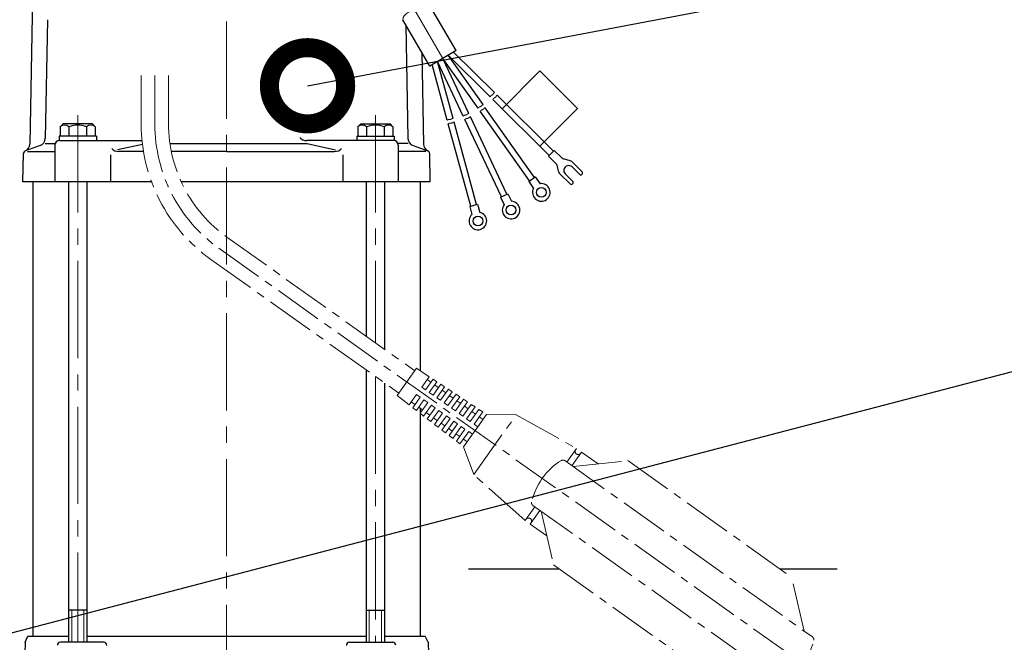
# Model space of a CAD drawing. Extents: x -618 to 13108, y -8847 to 13509.
# Drawn here: x 5642 to 5964, y 11398 to 11602 of the extents above; entities that cross this region are included whole.
import ezdxf

# ---------------------------------------------------------------- set-up
doc = ezdxf.new("R2010")
doc.units = 0
doc.header["$LTSCALE"] = 4.25
doc.header["$MEASUREMENT"] = 0
doc.header["$PDMODE"] = 3
doc.header["$PDSIZE"] = 5
doc.linetypes.add('CENTER2', pattern=[1.125, 0.75, -0.125, 0.125, -0.125])
doc.layers.get('0').update_dxf_attribs({"linetype": 'CONTINUOUS'})
doc.layers.get('DEFPOINTS').update_dxf_attribs({"linetype": 'CONTINUOUS'})
for name, color, linetype, lineweight in [('Kóty', 4, 'CONTINUOUS', 15), ('Osy', 1, 'CENTER2', 15), ('Silná', 7, 'CONTINUOUS', 25), ('Tenká', 4, 'CONTINUOUS', 15)]:
    doc.layers.add(name, color=color, linetype=linetype, lineweight=lineweight)
doc.styles.add('Arial', font='arial.ttf')
doc.dimstyles.get("Standard").update_dxf_attribs({"dimtxt": 35, "dimasz": 50, "dimexe": 1.3, "dimexo": 1.3, "dimgap": 5, "dimtad": 1, "dimdec": 4, "dimdsep": 46, "dimtxsty": 'Arial', "dimcen": 0, "dimclrt": 4, "dimadec": 0, "dimazin": 0, "dimtp": 2, "dimtfac": 0.6, "dimtdec": 4, "dimtmove": 0, "dimatfit": 1, "dimldrblk": 'DOTSMALL', "dimfxl": 0, "dimtvp": 0.77, "dimtolj": 1, "dimarcsym": 0})

# ---------------------------------------------------------------- blocks, each defined once
blk = doc.blocks.new('*D21')
at = {"layer": 'DEFPOINTS', "color": 0}
for p in [(5024.45, 11484.01), (6104.45, 11402.53), (6104.45, 11062.85)]:
    blk.add_point(p, dxfattribs=at)
at = {"layer": 'Kóty', "color": 0, "lineweight": -2}
for p, q in [((5024.45, 11482.71), (5024.45, 11061.55)), ((6104.45, 11401.23), (6104.45, 11061.55)), ((5074.45, 11062.85), (6054.45, 11062.85))]:
    blk.add_line(p, q, dxfattribs=at)
at = {"layer": 'Kóty', "color": 0}
for points in [[(5074.45, 11071.18), (5074.45, 11054.51), (5024.45, 11062.85)], [(6054.45, 11071.18), (6054.45, 11054.51), (6104.45, 11062.85)]]:
    blk.add_solid(points, dxfattribs=at)
at = {"layer": 'Kóty', "color": 4, "insert": (5564.45, 11092.08), "char_height": 45, "attachment_point": 5, "style": 'Arial'}
blk.add_mtext('\\A1;%%C1080', dxfattribs=at)
blk = doc.blocks.new('_DotSmall')
at = {"color": 0, "linetype": 'ByBlock', "const_width": 0.5}
blk.add_lwpolyline([(-0.0625, 0, 1), (0.0625, 0, 1)], format="xyb", close=True, dxfattribs=at)

msp = doc.modelspace()

# ---------------------------------------------------------------- linework, layer by layer
at = {"layer": 'Osy', "ltscale": 10}
for p, q in [((5709.48425, 12605.52286), (5709.48425, 11259.91313)), ((5780.37388, 11589.40623), (5767.12323, 11612.35701)), ((5660.69151, 11570.78825), (5660.69151, 11397.92311)), ((5758.27698, 11570.78825), (5758.27698, 11496.12966)), ((5758.27698, 11485.08274), (5758.27698, 11397.92311))]:
    msp.add_line(p, q, dxfattribs=at)
at = {"layer": 'Osy', "ltscale": 5}
for p, q in [((5681.46716, 11567.85719), (5681.46716, 11583.98443)), ((5685.96716, 11567.85719), (5685.96716, 11583.98443)), ((5690.46716, 11567.85719), (5690.46716, 11583.98443)), ((5709.58291, 11530.78804), (5771.15638, 11486.96265)), ((5706.97347, 11527.12186), (5898.49262, 11390.80663)), ((5704.36404, 11523.45568), (5765.93751, 11479.63029)), ((5765.35764, 11478.81559), (5771.73625, 11487.77736)), ((5771.73625, 11487.77736), (5775.91521, 11485.02612)), ((5773.49029, 11481.61916), (5775.91521, 11485.02612)), ((5774.71235, 11480.74935), (5777.1689, 11484.20074)), ((5775.22991, 11484.06328), (5776.45197, 11483.19347)), ((5775.93441, 11479.87954), (5778.42259, 11483.37537)), ((5777.15647, 11479.00973), (5779.67628, 11482.55)), ((5777.1689, 11484.20074), (5778.42259, 11483.37537)), ((5777.67403, 11482.32366), (5778.89609, 11481.45385)), ((5779.67628, 11482.55), (5780.92997, 11481.72463)), ((5769.32574, 11475.76809), (5765.35764, 11478.81559)), ((5769.32574, 11475.76809), (5771.75067, 11479.17504)), ((5771.75067, 11479.17504), (5772.97273, 11478.30523)), ((5773.49029, 11481.61916), (5774.71235, 11480.74935)), ((5775.93441, 11479.87954), (5777.15647, 11479.00973)), ((5778.37853, 11478.13992), (5780.92997, 11481.72463)), ((5779.60059, 11477.27011), (5782.18366, 11480.89926)), ((5780.11815, 11480.58404), (5781.34021, 11479.71423)), ((5780.82265, 11476.4003), (5783.43735, 11480.07389)), ((5782.04471, 11475.53049), (5784.69104, 11479.24851)), ((5782.18366, 11480.89926), (5783.43735, 11480.07389)), ((5782.56227, 11478.84442), (5783.78433, 11477.97461)), ((5784.69104, 11479.24851), (5785.94473, 11478.42314)), ((5770.01105, 11476.73092), (5771.23311, 11475.86111)), ((5770.51617, 11474.85384), (5772.97273, 11478.30523)), ((5771.7066, 11473.93959), (5774.19479, 11477.43542)), ((5772.89703, 11473.02534), (5775.41685, 11476.56561)), ((5774.08746, 11472.11109), (5776.63891, 11475.6958)), ((5774.19479, 11477.43542), (5775.41685, 11476.56561)), ((5776.63891, 11475.6958), (5777.86097, 11474.82599)), ((5778.37853, 11478.13992), (5779.60059, 11477.27011)), ((5780.82265, 11476.4003), (5782.04471, 11475.53049)), ((5783.26676, 11474.66068), (5785.94473, 11478.42314)), ((5784.48882, 11473.79087), (5787.19842, 11477.59777)), ((5785.00639, 11477.1048), (5786.22845, 11476.23499)), ((5785.71088, 11472.92106), (5788.4521, 11476.7724)), ((5786.93294, 11472.05125), (5789.70579, 11475.94703)), ((5787.19842, 11477.59777), (5788.4521, 11476.7724)), ((5787.45051, 11475.36518), (5788.67256, 11474.49537)), ((5789.70579, 11475.94703), (5790.95948, 11475.12165)), ((5771.7066, 11473.93959), (5770.51617, 11474.85384)), ((5772.45517, 11474.9913), (5773.67722, 11474.12149)), ((5774.08746, 11472.11109), (5772.89703, 11473.02534)), ((5774.89928, 11473.25168), (5776.12134, 11472.38187)), ((5775.27789, 11471.19684), (5777.86097, 11474.82599)), ((5776.46832, 11470.2826), (5779.08302, 11473.95618)), ((5777.65875, 11469.36835), (5780.30508, 11473.08637)), ((5778.84918, 11468.4541), (5781.52714, 11472.21656)), ((5779.08302, 11473.95618), (5780.30508, 11473.08637)), ((5781.52714, 11472.21656), (5782.7492, 11471.34675)), ((5783.26676, 11474.66068), (5784.48882, 11473.79087)), ((5785.71088, 11472.92106), (5786.93294, 11472.05125)), ((5788.155, 11471.18144), (5790.95948, 11475.12165)), ((5789.37706, 11470.31163), (5792.21317, 11474.29628)), ((5789.89462, 11473.62556), (5791.11668, 11472.75575)), ((5790.51054, 11452.93448), (5804.42751, 11472.48744)), ((5790.59912, 11469.44182), (5793.46686, 11473.47091)), ((5790.95137, 11467.34995), (5794.72055, 11472.64554)), ((5791.82118, 11468.57201), (5794.72055, 11472.64554)), ((5792.21317, 11474.29628), (5793.46686, 11473.47091)), ((5794.72055, 11472.64554), (5804.42751, 11472.48744)), ((5804.42751, 11472.48744), (5824.20809, 11461.47705)), ((5776.46832, 11470.2826), (5775.27789, 11471.19684)), ((5777.3434, 11471.51206), (5778.56546, 11470.64225)), ((5778.84918, 11468.4541), (5777.65875, 11469.36835)), ((5779.78752, 11469.77244), (5781.00958, 11468.90263)), ((5780.03961, 11467.53985), (5782.7492, 11471.34675)), ((5781.23004, 11466.6256), (5783.97126, 11470.47694)), ((5782.42047, 11465.71135), (5785.19332, 11469.60713)), ((5783.97126, 11470.47694), (5785.19332, 11469.60713)), ((5788.155, 11471.18144), (5789.37706, 11470.31163)), ((5790.59912, 11469.44182), (5791.82118, 11468.57201)), ((5792.33874, 11471.88594), (5793.5608, 11471.01613)), ((5781.23004, 11466.6256), (5780.03961, 11467.53985)), ((5782.23164, 11468.03282), (5783.4537, 11467.16301)), ((5783.6109, 11464.7971), (5782.42047, 11465.71135)), ((5783.6109, 11464.7971), (5786.41538, 11468.73732)), ((5784.67576, 11466.2932), (5785.89782, 11465.42339)), ((5784.80133, 11463.88285), (5787.63744, 11467.86751)), ((5785.99176, 11462.9686), (5788.8595, 11466.9977)), ((5786.41538, 11468.73732), (5787.63744, 11467.86751)), ((5787.18219, 11462.05435), (5790.95137, 11467.34995)), ((5787.18219, 11462.05435), (5790.08156, 11466.12789)), ((5788.8595, 11466.9977), (5790.08156, 11466.12789)), ((5785.99176, 11462.9686), (5784.80133, 11463.88285)), ((5787.11988, 11464.55358), (5788.34194, 11463.68377)), ((5790.51054, 11452.93448), (5787.18219, 11462.05435)), ((5821.01878, 11456.99616), (5824.20809, 11461.47705)), ((5822.64819, 11455.83641), (5825.8375, 11460.3173)), ((5824.15298, 11459.67511), (5824.15298, 11459.67511)), ((5825.8375, 11460.3173), (5831.28585, 11456.43939)), ((5820.32404, 11457.49065), (5901.55476, 11399.67406)), ((5823.05555, 11455.54648), (5841.01257, 11457.49466)), ((5841.01257, 11457.49466), (5894.78319, 11419.223)), ((5807.39175, 11437.85056), (5790.51054, 11452.93448)), ((5807.39175, 11437.85056), (5810.58106, 11442.33144)), ((5809.02116, 11436.69081), (5812.21047, 11441.1717)), ((5809.88631, 11442.82593), (5891.11703, 11385.00934)), ((5812.61782, 11440.88176), (5816.65788, 11423.27699)), ((5809.02116, 11436.69081), (5814.46951, 11432.81291)), ((5809.07627, 11438.49274), (5809.07627, 11438.49274)), ((5816.65788, 11423.27699), (5870.4285, 11385.00533)), ((5898.82325, 11401.61823), (5894.78319, 11419.223))]:
    msp.add_line(p, q, dxfattribs=at)
for centre, radius, start, end in [((5735.96716, 11567.85719), 54.5, 180, 234.5583465), ((5735.96716, 11567.85719), 50, 180, 234.5583465), ((5735.96716, 11567.85719), 45.5, 180, 234.5583465), ((5824.73286, 11460.48982), 1, 144.5583465, 234.5583465), ((5824.73286, 11460.48982), 1, 234.5583465, 324.5583465), ((5830.26096, 11439.37105), 21.25, 121.2885226, 167.8281705), ((5819.74416, 11456.67594), 1, 54.5583465, 121.2885226), ((5810.46618, 11443.64064), 1, 167.8281705, 234.5583465), ((5808.49639, 11437.67804), 1, 54.5583465, 144.5583465), ((5808.49639, 11437.67804), 1, 324.5583465, 54.5583465), ((5881.18011, 11403.12894), 21.25, 301.2885226, 347.8281705), ((5900.97488, 11398.85935), 1, 347.8281705, 54.5583465)]:
    msp.add_arc(centre, radius, start, end, dxfattribs=at)
at = {"layer": 'Silná', "ltscale": 10}
for p, q in [((5645.96157, 11612.95353), (5644.92809, 11561.27997)), ((5784.69892, 11591.92687), (5775.84928, 11607.1025)), ((5650.7944, 11602.08298), (5650.01563, 11563.14431)), ((5776.05917, 11586.88861), (5767.20952, 11602.06423)), ((5768.20874, 11600.35075), (5768.95287, 11563.14431)), ((5784.69892, 11591.92687), (5776.05917, 11586.88861)), ((5773.43834, 11591.38288), (5774.0404, 11561.27997)), ((5787.09139, 11570.48509), (5778.64449, 11588.39624)), ((5783.74681, 11569.67928), (5778.64449, 11588.39624)), ((5788.90058, 11571.3383), (5780.37905, 11589.40774)), ((5791.90885, 11573.09257), (5780.37905, 11589.40774)), ((5793.5424, 11574.24699), (5782.1136, 11590.41924)), ((5795.89081, 11576.76104), (5782.1136, 11590.41924)), ((5797.29909, 11578.18158), (5783.9025, 11591.46244)), ((5781.81694, 11569.15319), (5776.85559, 11587.35304)), ((5812.11969, 11585.31804), (5799.79731, 11572.88829)), ((5824.54944, 11572.99566), (5812.11969, 11585.31804)), ((5815.24571, 11557.57333), (5796.77865, 11575.88087)), ((5816.65398, 11558.99387), (5798.18692, 11577.30141)), ((5810.42576, 11550.35629), (5794.26391, 11573.22602)), ((5824.54944, 11572.99566), (5812.22706, 11560.56591)), ((5799.56968, 11544.02558), (5787.62465, 11569.35434)), ((5801.37887, 11544.8788), (5789.43384, 11570.20755)), ((5808.79221, 11549.20187), (5792.63036, 11572.0716)), ((5655.87191, 11567.93097), (5654.94123, 11567.00028)), ((5654.94123, 11567.00028), (5654.94123, 11563.93077)), ((5665.51111, 11567.93097), (5655.87191, 11567.93097)), ((5657.81637, 11567.00028), (5657.81637, 11563.93077)), ((5663.56665, 11567.00028), (5663.56665, 11563.93077)), ((5665.51111, 11567.93097), (5666.44179, 11567.00028)), ((5666.44179, 11567.00028), (5666.44179, 11563.93077)), ((5753.45738, 11567.93097), (5752.5267, 11567.00028)), ((5752.5267, 11567.00028), (5752.5267, 11563.93077)), ((5753.45738, 11567.93097), (5763.09658, 11567.93097)), ((5755.40184, 11567.00028), (5755.40184, 11563.93077)), ((5761.15212, 11567.00028), (5761.15212, 11563.93077)), ((5763.09658, 11567.93097), (5764.02726, 11567.00028)), ((5764.02726, 11567.00028), (5764.02726, 11563.93077)), ((5789.51101, 11540.92883), (5782.14575, 11567.94702)), ((5791.44088, 11541.45492), (5784.07562, 11568.47311)), ((5666.84065, 11563.93077), (5654.54237, 11563.93077)), ((5654.54237, 11563.93077), (5654.54237, 11562.43109)), ((5666.84065, 11563.93077), (5666.84065, 11562.43109)), ((5752.12784, 11563.93077), (5764.42612, 11563.93077)), ((5752.12784, 11563.93077), (5752.12784, 11562.43109)), ((5764.42612, 11563.93077), (5764.42612, 11562.43109)), ((5648.3711, 11560.84495), (5643.55011, 11559.09026)), ((5649.98136, 11561.43104), (5653.27694, 11561.43104)), ((5653.19115, 11560.93102), (5653.19115, 11548.93043)), ((5654.69122, 11562.43109), (5681.73794, 11562.43109)), ((5681.87923, 11561.16793), (5673.75709, 11559.37475)), ((5690.92324, 11561.43104), (5735.89751, 11561.43104)), ((5764.27727, 11562.43109), (5735.74983, 11562.43109)), ((5735.89751, 11561.43104), (5745.2114, 11559.37475)), ((5768.98713, 11561.43104), (5765.69155, 11561.43104)), ((5765.77734, 11560.93102), (5765.77734, 11548.93043)), ((5770.5974, 11560.84495), (5775.41838, 11559.09026)), ((5642.73101, 11548.93043), (5642.89225, 11558.16797)), ((5644.18258, 11558.85518), (5653.19115, 11558.85518)), ((5671.40374, 11557.78654), (5671.40374, 11548.93043)), ((5682.21575, 11558.85518), (5674.09377, 11558.85518)), ((5709.48425, 11558.85518), (5691.36655, 11558.85518)), ((5709.48425, 11558.85518), (5744.87472, 11558.85518)), ((5747.56476, 11557.78654), (5747.56476, 11548.93043)), ((5774.78591, 11558.85518), (5765.77734, 11558.85518)), ((5776.23748, 11548.93043), (5776.07624, 11558.16797)), ((5815.01213, 11557.33772), (5816.88756, 11559.22949)), ((5815.01213, 11557.33772), (5817.52318, 11554.84836)), ((5816.88756, 11559.22949), (5819.39861, 11556.74013)), ((5822.15618, 11555.84778), (5819.93798, 11556.43184)), ((5818.43943, 11552.09864), (5817.83614, 11554.31169)), ((5826.01852, 11552.24521), (5822.69555, 11555.53948)), ((5825.17356, 11551.39289), (5822.75864, 11553.78695)), ((5808.52126, 11549.0104), (5810.69671, 11550.54776)), ((5810.69671, 11550.54776), (5812.28512, 11548.30009)), ((5822.07536, 11548.26769), (5818.75239, 11551.56196)), ((5822.92033, 11549.12002), (5820.5054, 11551.51408)), ((5684.85915, 11548.93043), (5642.73101, 11548.93043)), ((5645.98117, 11548.93043), (5645.98117, 11399.92321)), ((5657.69137, 11548.93043), (5657.69137, 11397.92311)), ((5663.69166, 11548.93043), (5663.69166, 11397.92311)), ((5776.23748, 11548.93043), (5694.59049, 11548.93043)), ((5755.27684, 11548.93043), (5755.27684, 11498.26504)), ((5761.27713, 11548.93043), (5761.27713, 11493.99428)), ((5772.98733, 11548.93043), (5772.98733, 11486.9537)), ((5808.52126, 11549.0104), (5810.10968, 11546.76272)), ((5799.2696, 11543.88406), (5801.67895, 11545.02031)), ((5799.2696, 11543.88406), (5800.44358, 11541.39471)), ((5801.67895, 11545.02031), (5802.85293, 11542.53096)), ((5789.19092, 11540.84157), (5791.76098, 11541.54218)), ((5789.19092, 11540.84157), (5789.91479, 11538.18618)), ((5791.76098, 11541.54218), (5792.48485, 11538.88679)), ((5755.27684, 11487.21811), (5755.27684, 11397.92311)), ((5761.27713, 11482.94736), (5761.27713, 11397.92311)), ((5772.98733, 11474.61253), (5772.98733, 11473.1522)), ((5772.98733, 11472.956), (5772.98733, 11399.92321)), ((5663.69166, 11408.42073), (5657.69137, 11408.42073)), ((5755.27684, 11408.42073), (5761.27713, 11408.42073)), ((5643.42222, 11397.92311), (5641.98097, 11348.92073)), ((5643.42222, 11397.92311), (5644.35488, 11399.92321)), ((5644.35488, 11399.92321), (5657.69137, 11399.92321)), ((5667.46127, 11397.92311), (5654.99426, 11397.92311)), ((5669.22586, 11397.92311), (5654.99426, 11397.92311)), ((5663.69166, 11399.92321), (5755.27684, 11399.92321)), ((5749.74263, 11397.92311), (5763.97423, 11397.92311)), ((5761.27713, 11399.92321), (5774.61361, 11399.92321)), ((5775.54627, 11397.92311), (5774.61361, 11399.92321)), ((5775.54627, 11397.92311), (5776.62202, 11361.34784))]:
    msp.add_line(p, q, dxfattribs=at)
at = {"layer": 'Silná'}
for p, q in [((5818.5644, 11421.92001), (5788.73753, 11421.92001)), ((5909.64965, 11421.92001), (5890.99397, 11421.92001))]:
    msp.add_line(p, q, dxfattribs=at)
at = {"layer": 'Silná', "ltscale": 10}
for centre in [(5812.67238, 11545.44424), (5802.7384, 11539.65125), (5791.872, 11536.07071)]:
    msp.add_circle(centre, 1.60379, dxfattribs=at)
for centre, radius, start, end in [((5656.3788, 11565.17708), 2.32179, 51.7447797, 128.2552203), ((5660.69151, 11558.95959), 8.53927, 70.3242981, 109.6757019), ((5665.00422, 11565.17708), 2.32179, 51.7447797, 128.2552203), ((5753.96427, 11565.17708), 2.32179, 51.7447797, 128.2552203), ((5758.27698, 11558.95959), 8.53927, 70.3242981, 109.6757019), ((5762.58969, 11565.17708), 2.32179, 51.7447797, 128.2552203), ((5647.516, 11563.1943), 2.50012, 290, 358.8542372), ((5735.74983, 11565.43123), 3.00015, 220.7513633, 270), ((5771.45249, 11563.1943), 2.50012, 181.1457628, 250), ((5642.42847, 11561.32996), 2.50012, 294.7192528, 358.8542372), ((5654.69122, 11560.93102), 1.50007, 90, 180), ((5674.09377, 11561.85533), 3.00015, 220.7513633, 270), ((5744.87472, 11561.85533), 3.00015, 270, 319.2486367), ((5764.27727, 11560.93102), 1.50007, 0, 90), ((5776.54002, 11561.32996), 2.50012, 181.1457628, 245.2807472), ((5643.89215, 11558.15052), 1.00005, 110, 179), ((5775.07635, 11558.15052), 1.00005, 1, 70), ((5820.24357, 11557.59246), 1.20018, 225.2485411, 255.2485411), ((5816.67822, 11553.99603), 1.20018, 15.2485411, 45.2485411), ((5821.63202, 11552.65051), 1.60023, 45.2485411, 225.2485411), ((5821.85058, 11554.68716), 1.20018, 45.2485411, 75.2485411), ((5819.59735, 11552.41429), 1.20018, 195.2485411, 225.2485411), ((5825.59604, 11551.81905), 0.60009, 225.2485411, 45.2485411), ((5812.67238, 11545.44424), 2.88199, 152.7746728, 97.7224094), ((5822.49784, 11548.69385), 0.60009, 225.2485411, 45.2485411), ((5802.7384, 11539.65125), 2.88199, 142.7746728, 87.7224094), ((5791.872, 11536.07071), 2.88199, 132.7746728, 77.7224094), ((5654.99426, 11396.92306), 1.00005, 90, 178.8308607), ((5664.60399, 11396.92306), 1.00005, 80.8979422, 90), ((5669.22586, 11396.92306), 1.00005, 357.8499743, 90), ((5749.74263, 11396.92306), 1.00005, 90, 182.1500257), ((5763.97423, 11396.92306), 1.00005, 1.1691393, 90)]:
    msp.add_arc(centre, radius, start, end, dxfattribs=at)
at = {"layer": 'Tenká', "ltscale": 10}
for p, q in [((5795.93815, 11576.81946), (5795.89081, 11576.76104)), ((5795.97675, 11576.87174), (5795.93815, 11576.81946)), ((5796.00802, 11576.91842), (5795.97675, 11576.87174)), ((5796.03334, 11576.96009), (5796.00802, 11576.91842)), ((5796.05412, 11576.99729), (5796.03334, 11576.96009)), ((5796.07175, 11577.03061), (5796.05412, 11576.99729)), ((5796.08763, 11577.06059), (5796.07175, 11577.03061)), ((5796.10314, 11577.08781), (5796.08763, 11577.06059)), ((5796.11945, 11577.11276), (5796.10314, 11577.08781)), ((5796.13675, 11577.13568), (5796.11945, 11577.11276)), ((5796.15499, 11577.15673), (5796.13675, 11577.13568)), ((5796.17413, 11577.17609), (5796.15499, 11577.15673)), ((5796.19411, 11577.19391), (5796.17413, 11577.17609)), ((5796.2149, 11577.21038), (5796.19411, 11577.19391)), ((5796.23644, 11577.22565), (5796.2149, 11577.21038)), ((5796.25868, 11577.23989), (5796.23644, 11577.22565)), ((5796.2816, 11577.25328), (5796.25868, 11577.23989)), ((5796.30518, 11577.266), (5796.2816, 11577.25328)), ((5796.32944, 11577.27824), (5796.30518, 11577.266)), ((5796.35437, 11577.29018), (5796.32944, 11577.27824)), ((5796.38, 11577.30202), (5796.35437, 11577.29018)), ((5796.40632, 11577.31393), (5796.38, 11577.30202)), ((5796.43334, 11577.32612), (5796.40632, 11577.31393)), ((5796.46107, 11577.33876), (5796.43334, 11577.32612)), ((5796.48948, 11577.35203), (5796.46107, 11577.33876)), ((5796.51841, 11577.36605), (5796.48948, 11577.35203)), ((5796.54766, 11577.38094), (5796.51841, 11577.36605)), ((5796.57703, 11577.3968), (5796.54766, 11577.38094)), ((5796.60634, 11577.41374), (5796.57703, 11577.3968)), ((5796.63537, 11577.43187), (5796.60634, 11577.41374)), ((5796.66394, 11577.4513), (5796.63537, 11577.43187)), ((5796.69185, 11577.47215), (5796.66394, 11577.4513)), ((5796.7189, 11577.49445), (5796.69185, 11577.47215)), ((5796.74495, 11577.51801), (5796.7189, 11577.49445)), ((5796.76984, 11577.54257), (5796.74495, 11577.51801)), ((5796.79343, 11577.56787), (5796.76984, 11577.54257)), ((5796.82599, 11575.93929), (5796.77865, 11575.88087)), ((5796.81558, 11577.59365), (5796.79343, 11577.56787)), ((5796.83613, 11577.61966), (5796.81558, 11577.59365)), ((5796.86459, 11575.99157), (5796.82599, 11575.93929)), ((5796.85493, 11577.64563), (5796.83613, 11577.61966)), ((5796.87185, 11577.6713), (5796.85493, 11577.64563)), ((5796.89586, 11576.03825), (5796.86459, 11575.99157)), ((5796.88681, 11577.69648), (5796.87185, 11577.6713)), ((5796.90011, 11577.72124), (5796.88681, 11577.69648)), ((5796.92118, 11576.07992), (5796.89586, 11576.03825)), ((5796.91213, 11577.74569), (5796.90011, 11577.72124)), ((5796.92323, 11577.76997), (5796.91213, 11577.74569)), ((5796.94196, 11576.11712), (5796.92118, 11576.07992)), ((5796.93379, 11577.79421), (5796.92323, 11577.76997)), ((5796.94418, 11577.81853), (5796.93379, 11577.79421)), ((5796.95959, 11576.15044), (5796.94196, 11576.11712)), ((5796.95478, 11577.84305), (5796.94418, 11577.81853)), ((5796.96597, 11577.86792), (5796.95478, 11577.84305)), ((5796.97547, 11576.18042), (5796.95959, 11576.15044)), ((5796.97846, 11577.89342), (5796.96597, 11577.86792)), ((5796.99098, 11576.20764), (5796.97547, 11576.18042)), ((5796.99437, 11577.92053), (5796.97846, 11577.89342)), ((5797.00729, 11576.23259), (5796.99098, 11576.20764)), ((5797.01615, 11577.95041), (5796.99437, 11577.92053)), ((5797.02459, 11576.25551), (5797.00729, 11576.23259)), ((5797.04625, 11577.98421), (5797.01615, 11577.95041)), ((5797.04283, 11576.27656), (5797.02459, 11576.25551)), ((5797.06197, 11576.29592), (5797.04283, 11576.27656)), ((5797.08714, 11578.02308), (5797.04625, 11577.98421)), ((5797.08195, 11576.31374), (5797.06197, 11576.29592)), ((5797.10274, 11576.33021), (5797.08195, 11576.31374)), ((5797.14128, 11578.06816), (5797.08714, 11578.02308)), ((5797.12428, 11576.34548), (5797.10274, 11576.33021)), ((5797.14652, 11576.35972), (5797.12428, 11576.34548)), ((5797.2111, 11578.12061), (5797.14128, 11578.06816)), ((5797.16944, 11576.37311), (5797.14652, 11576.35972)), ((5797.19302, 11576.38583), (5797.16944, 11576.37311)), ((5797.21728, 11576.39807), (5797.19302, 11576.38583)), ((5797.29909, 11578.18158), (5797.2111, 11578.12061)), ((5797.24221, 11576.41001), (5797.21728, 11576.39807)), ((5797.26784, 11576.42185), (5797.24221, 11576.41001)), ((5797.29416, 11576.43376), (5797.26784, 11576.42185)), ((5797.32118, 11576.44595), (5797.29416, 11576.43376)), ((5797.34891, 11576.45859), (5797.32118, 11576.44595)), ((5797.37732, 11576.47186), (5797.34891, 11576.45859)), ((5797.40625, 11576.48588), (5797.37732, 11576.47186)), ((5797.4355, 11576.50077), (5797.40625, 11576.48588)), ((5797.46487, 11576.51663), (5797.4355, 11576.50077)), ((5797.49418, 11576.53357), (5797.46487, 11576.51663)), ((5797.52321, 11576.5517), (5797.49418, 11576.53357)), ((5797.55178, 11576.57113), (5797.52321, 11576.5517)), ((5797.57968, 11576.59198), (5797.55178, 11576.57113)), ((5797.60674, 11576.61428), (5797.57968, 11576.59198)), ((5797.63279, 11576.63784), (5797.60674, 11576.61428)), ((5797.65768, 11576.6624), (5797.63279, 11576.63784)), ((5797.68127, 11576.6877), (5797.65768, 11576.6624)), ((5797.70342, 11576.71348), (5797.68127, 11576.6877)), ((5797.72397, 11576.73949), (5797.70342, 11576.71348)), ((5797.74277, 11576.76546), (5797.72397, 11576.73949)), ((5797.75969, 11576.79113), (5797.74277, 11576.76546)), ((5797.77465, 11576.81631), (5797.75969, 11576.79113)), ((5797.78795, 11576.84107), (5797.77465, 11576.81631)), ((5797.79997, 11576.86552), (5797.78795, 11576.84107)), ((5797.81107, 11576.8898), (5797.79997, 11576.86552)), ((5797.82163, 11576.91404), (5797.81107, 11576.8898)), ((5797.83202, 11576.93836), (5797.82163, 11576.91404)), ((5797.84262, 11576.96288), (5797.83202, 11576.93836)), ((5797.85381, 11576.98775), (5797.84262, 11576.96288)), ((5797.8663, 11577.01325), (5797.85381, 11576.98775)), ((5797.88221, 11577.04036), (5797.8663, 11577.01325)), ((5797.90399, 11577.07024), (5797.88221, 11577.04036)), ((5797.93409, 11577.10404), (5797.90399, 11577.07024)), ((5797.97498, 11577.14291), (5797.93409, 11577.10404)), ((5798.02911, 11577.18799), (5797.97498, 11577.14291)), ((5798.09894, 11577.24044), (5798.02911, 11577.18799)), ((5798.18692, 11577.30141), (5798.09894, 11577.24044)), ((5791.96561, 11573.14189), (5791.90885, 11573.09257)), ((5792.0127, 11573.18666), (5791.96561, 11573.14189)), ((5792.0516, 11573.22721), (5792.0127, 11573.18666)), ((5792.08378, 11573.26385), (5792.0516, 11573.22721)), ((5792.1107, 11573.29688), (5792.08378, 11573.26385)), ((5792.13385, 11573.32662), (5792.1107, 11573.29688)), ((5792.15469, 11573.35339), (5792.13385, 11573.32662)), ((5792.17469, 11573.3775), (5792.15469, 11573.35339)), ((5792.19509, 11573.39924), (5792.17469, 11573.3775)), ((5792.21611, 11573.41881), (5792.19509, 11573.39924)), ((5792.23773, 11573.43638), (5792.21611, 11573.41881)), ((5792.25993, 11573.45211), (5792.23773, 11573.43638)), ((5792.28271, 11573.4662), (5792.25993, 11573.45211)), ((5792.30604, 11573.4788), (5792.28271, 11573.4662)), ((5792.3299, 11573.4901), (5792.30604, 11573.4788)), ((5792.35428, 11573.50027), (5792.3299, 11573.4901)), ((5792.37917, 11573.50948), (5792.35428, 11573.50027)), ((5792.40461, 11573.51791), (5792.37917, 11573.50948)), ((5792.43062, 11573.52575), (5792.40461, 11573.51791)), ((5792.45725, 11573.53318), (5792.43062, 11573.52575)), ((5792.48454, 11573.54038), (5792.45725, 11573.53318)), ((5792.51253, 11573.54755), (5792.48454, 11573.54038)), ((5792.54125, 11573.55485), (5792.51253, 11573.54755)), ((5792.57076, 11573.56249), (5792.54125, 11573.55485)), ((5792.60104, 11573.57062), (5792.57076, 11573.56249)), ((5792.63196, 11573.57941), (5792.60104, 11573.57062)), ((5792.66336, 11573.58899), (5792.63196, 11573.57941)), ((5792.69504, 11573.59951), (5792.66336, 11573.58899)), ((5792.72684, 11573.61111), (5792.69504, 11573.59951)), ((5792.75858, 11573.62392), (5792.72684, 11573.61111)), ((5792.77311, 11572.20624), (5792.73421, 11572.16569)), ((5792.79009, 11573.6381), (5792.75858, 11573.62392)), ((5792.80529, 11572.24288), (5792.77311, 11572.20624)), ((5792.82119, 11573.65378), (5792.79009, 11573.6381)), ((5792.83221, 11572.27591), (5792.80529, 11572.24288)), ((5792.85171, 11573.67104), (5792.82119, 11573.65378)), ((5792.85536, 11572.30565), (5792.83221, 11572.27591)), ((5792.88145, 11573.68972), (5792.85171, 11573.67104)), ((5792.8762, 11572.33242), (5792.85536, 11572.30565)), ((5792.89621, 11572.35653), (5792.8762, 11572.33242)), ((5792.91023, 11573.70958), (5792.88145, 11573.68972)), ((5792.9166, 11572.37827), (5792.89621, 11572.35653)), ((5792.93786, 11573.7304), (5792.91023, 11573.70958)), ((5792.93762, 11572.39784), (5792.9166, 11572.37827)), ((5792.95924, 11572.41541), (5792.93762, 11572.39784)), ((5792.96414, 11573.75195), (5792.93786, 11573.7304)), ((5792.98144, 11572.43114), (5792.95924, 11572.41541)), ((5792.9889, 11573.77399), (5792.96414, 11573.75195)), ((5793.00422, 11572.44523), (5792.98144, 11572.43114)), ((5793.01193, 11573.7963), (5792.9889, 11573.77399)), ((5793.02755, 11572.45783), (5793.00422, 11572.44523)), ((5793.03304, 11573.81865), (5793.01193, 11573.7963)), ((5793.05141, 11572.46913), (5793.02755, 11572.45783)), ((5793.05215, 11573.84085), (5793.03304, 11573.81865)), ((5793.07579, 11572.4793), (5793.05141, 11572.46913)), ((5793.06955, 11573.86292), (5793.05215, 11573.84085)), ((5793.08563, 11573.88491), (5793.06955, 11573.86292)), ((5793.10068, 11572.48851), (5793.07579, 11572.4793)), ((5793.10077, 11573.9069), (5793.08563, 11573.88491)), ((5793.12612, 11572.49694), (5793.10068, 11572.48851)), ((5793.11538, 11573.92893), (5793.10077, 11573.9069)), ((5793.12984, 11573.95108), (5793.11538, 11573.92893)), ((5793.15213, 11572.50478), (5793.12612, 11572.49694)), ((5793.14454, 11573.97339), (5793.12984, 11573.95108)), ((5793.15988, 11573.99593), (5793.14454, 11573.97339)), ((5793.17876, 11572.51221), (5793.15213, 11572.50478)), ((5793.17661, 11574.01888), (5793.15988, 11573.99593)), ((5793.19698, 11574.04282), (5793.17661, 11574.01888)), ((5793.20605, 11572.51941), (5793.17876, 11572.51221)), ((5793.22362, 11574.06846), (5793.19698, 11574.04282)), ((5793.23404, 11572.52658), (5793.20605, 11572.51941)), ((5793.25914, 11574.09652), (5793.22362, 11574.06846)), ((5793.26276, 11572.53388), (5793.23404, 11572.52658)), ((5793.30615, 11574.12769), (5793.25914, 11574.09652)), ((5793.29227, 11572.54152), (5793.26276, 11572.53388)), ((5793.32255, 11572.54965), (5793.29227, 11572.54152)), ((5793.36729, 11574.16269), (5793.30615, 11574.12769)), ((5793.35348, 11572.55844), (5793.32255, 11572.54965)), ((5793.38487, 11572.56802), (5793.35348, 11572.55844)), ((5793.44517, 11574.20222), (5793.36729, 11574.16269)), ((5793.41655, 11572.57854), (5793.38487, 11572.56802)), ((5793.44835, 11572.59014), (5793.41655, 11572.57854)), ((5793.5424, 11574.24699), (5793.44517, 11574.20222)), ((5793.48009, 11572.60295), (5793.44835, 11572.59014)), ((5793.5116, 11572.61713), (5793.48009, 11572.60295)), ((5793.5427, 11572.63281), (5793.5116, 11572.61713)), ((5793.57322, 11572.65007), (5793.5427, 11572.63281)), ((5793.60296, 11572.66875), (5793.57322, 11572.65007)), ((5793.63174, 11572.68861), (5793.60296, 11572.66875)), ((5793.65937, 11572.70943), (5793.63174, 11572.68861)), ((5793.68566, 11572.73098), (5793.65937, 11572.70943)), ((5793.71041, 11572.75302), (5793.68566, 11572.73098)), ((5793.73344, 11572.77533), (5793.71041, 11572.75302)), ((5793.75455, 11572.79768), (5793.73344, 11572.77533)), ((5793.77366, 11572.81988), (5793.75455, 11572.79768)), ((5793.79106, 11572.84195), (5793.77366, 11572.81988)), ((5793.80714, 11572.86394), (5793.79106, 11572.84195)), ((5793.82229, 11572.88593), (5793.80714, 11572.86394)), ((5793.83689, 11572.90796), (5793.82229, 11572.88593)), ((5793.85135, 11572.93011), (5793.83689, 11572.90796)), ((5793.86605, 11572.95242), (5793.85135, 11572.93011)), ((5793.88139, 11572.97496), (5793.86605, 11572.95242)), ((5793.89812, 11572.99791), (5793.88139, 11572.97496)), ((5793.91849, 11573.02185), (5793.89812, 11572.99791)), ((5793.94513, 11573.04749), (5793.91849, 11573.02185)), ((5793.98065, 11573.07555), (5793.94513, 11573.04749)), ((5794.02766, 11573.10672), (5793.98065, 11573.07555)), ((5794.0888, 11573.14172), (5794.02766, 11573.10672)), ((5794.16668, 11573.18125), (5794.0888, 11573.14172)), ((5794.26391, 11573.22602), (5794.16668, 11573.18125)), ((5781.88715, 11569.18012), (5781.81694, 11569.15319)), ((5781.94672, 11569.20609), (5781.88715, 11569.18012)), ((5781.99714, 11569.23089), (5781.94672, 11569.20609)), ((5782.0399, 11569.25431), (5781.99714, 11569.23089)), ((5782.0765, 11569.27614), (5782.0399, 11569.25431)), ((5782.10843, 11569.29617), (5782.0765, 11569.27614)), ((5782.13717, 11569.3142), (5782.10843, 11569.29617)), ((5782.16421, 11569.33002), (5782.13717, 11569.3142)), ((5782.19081, 11569.34347), (5782.16421, 11569.33002)), ((5782.21725, 11569.35467), (5782.19081, 11569.34347)), ((5782.24358, 11569.36378), (5782.21725, 11569.35467)), ((5782.26983, 11569.37097), (5782.24358, 11569.36378)), ((5782.29605, 11569.37642), (5782.26983, 11569.37097)), ((5782.32228, 11569.38028), (5782.29605, 11569.37642)), ((5782.34857, 11569.38274), (5782.32228, 11569.38028)), ((5782.37495, 11569.38395), (5782.34857, 11569.38274)), ((5782.40149, 11569.38409), (5782.37495, 11569.38395)), ((5782.42828, 11569.38332), (5782.40149, 11569.38409)), ((5782.4554, 11569.38179), (5782.42828, 11569.38332)), ((5782.48297, 11569.37966), (5782.4554, 11569.38179)), ((5782.51108, 11569.3771), (5782.48297, 11569.37966)), ((5782.53983, 11569.37426), (5782.51108, 11569.3771)), ((5782.56932, 11569.3713), (5782.53983, 11569.37426)), ((5782.59966, 11569.36838), (5782.56932, 11569.3713)), ((5782.63089, 11569.36567), (5782.59966, 11569.36838)), ((5782.66296, 11569.36335), (5782.63089, 11569.36567)), ((5782.69574, 11569.36162), (5782.66296, 11569.36335)), ((5782.72911, 11569.36066), (5782.69574, 11569.36162)), ((5782.76295, 11569.36068), (5782.72911, 11569.36066)), ((5782.79716, 11569.36187), (5782.76295, 11569.36068)), ((5782.83162, 11569.36441), (5782.79716, 11569.36187)), ((5782.86621, 11569.36851), (5782.83162, 11569.36441)), ((5782.90079, 11569.3743), (5782.86621, 11569.36851)), ((5782.93513, 11569.38168), (5782.90079, 11569.3743)), ((5782.96897, 11569.3905), (5782.93513, 11569.38168)), ((5783.00205, 11569.40061), (5782.96897, 11569.3905)), ((5783.03412, 11569.41187), (5783.00205, 11569.40061)), ((5783.06492, 11569.42412), (5783.03412, 11569.41187)), ((5783.09419, 11569.43721), (5783.06492, 11569.42412)), ((5783.12167, 11569.45098), (5783.09419, 11569.43721)), ((5783.14722, 11569.46531), (5783.12167, 11569.45098)), ((5783.17112, 11569.4801), (5783.14722, 11569.46531)), ((5783.19375, 11569.49527), (5783.17112, 11569.4801)), ((5783.21551, 11569.51075), (5783.19375, 11569.49527)), ((5783.23677, 11569.52646), (5783.21551, 11569.51075)), ((5783.25793, 11569.54232), (5783.23677, 11569.52646)), ((5783.27938, 11569.55826), (5783.25793, 11569.54232)), ((5783.3015, 11569.5742), (5783.27938, 11569.55826)), ((5783.32507, 11569.59003), (5783.3015, 11569.5742)), ((5783.3524, 11569.60556), (5783.32507, 11569.59003)), ((5783.3862, 11569.62055), (5783.3524, 11569.60556)), ((5783.42917, 11569.63477), (5783.3862, 11569.62055)), ((5783.48401, 11569.64798), (5783.42917, 11569.63477)), ((5783.55343, 11569.65996), (5783.48401, 11569.64798)), ((5783.64013, 11569.67047), (5783.55343, 11569.65996)), ((5783.74681, 11569.67928), (5783.64013, 11569.67047)), ((5787.15585, 11570.5238), (5787.09139, 11570.48509)), ((5787.21, 11570.55972), (5787.15585, 11570.5238)), ((5787.25535, 11570.5929), (5787.21, 11570.55972)), ((5787.2934, 11570.62339), (5787.25535, 11570.5929)), ((5787.32565, 11570.65124), (5787.2934, 11570.62339)), ((5787.35361, 11570.67652), (5787.32565, 11570.65124)), ((5787.37879, 11570.69926), (5787.35361, 11570.67652)), ((5787.40267, 11570.71953), (5787.37879, 11570.69926)), ((5787.42653, 11570.7374), (5787.40267, 11570.71953)), ((5787.45063, 11570.75302), (5787.42653, 11570.7374)), ((5787.47497, 11570.76656), (5787.45063, 11570.75302)), ((5787.49957, 11570.7782), (5787.47497, 11570.76656)), ((5787.52445, 11570.78812), (5787.49957, 11570.7782)), ((5787.54961, 11570.79648), (5787.52445, 11570.78812)), ((5787.57507, 11570.80347), (5787.54961, 11570.79648)), ((5787.60085, 11570.80924), (5787.57507, 11570.80347)), ((5787.62696, 11570.81399), (5787.60085, 11570.80924)), ((5787.68911, 11569.39305), (5787.62465, 11569.35434)), ((5787.65347, 11570.81788), (5787.62696, 11570.81399)), ((5787.68045, 11570.82108), (5787.65347, 11570.81788)), ((5787.70797, 11570.82377), (5787.68045, 11570.82108)), ((5787.74326, 11569.42897), (5787.68911, 11569.39305)), ((5787.73609, 11570.82613), (5787.70797, 11570.82377)), ((5787.7649, 11570.82833), (5787.73609, 11570.82613)), ((5787.78861, 11569.46215), (5787.74326, 11569.42897)), ((5787.79446, 11570.83053), (5787.7649, 11570.82833)), ((5787.82666, 11569.49264), (5787.78861, 11569.46215)), ((5787.82484, 11570.83293), (5787.79446, 11570.83053)), ((5787.85608, 11570.83568), (5787.82484, 11570.83293)), ((5787.85891, 11569.52049), (5787.82666, 11569.49264)), ((5787.88806, 11570.83897), (5787.85608, 11570.83568)), ((5787.88687, 11569.54577), (5787.85891, 11569.52049)), ((5787.91205, 11569.56851), (5787.88687, 11569.54577)), ((5787.92064, 11570.84295), (5787.88806, 11570.83897)), ((5787.93593, 11569.58878), (5787.91205, 11569.56851)), ((5787.95366, 11570.84781), (5787.92064, 11570.84295)), ((5787.95979, 11569.60665), (5787.93593, 11569.58878)), ((5787.987, 11570.8537), (5787.95366, 11570.84781)), ((5787.98389, 11569.62227), (5787.95979, 11569.60665)), ((5788.00823, 11569.63581), (5787.98389, 11569.62227)), ((5788.02048, 11570.86081), (5787.987, 11570.8537)), ((5788.03283, 11569.64746), (5788.00823, 11569.63581)), ((5788.05397, 11570.8693), (5788.02048, 11570.86081)), ((5788.05771, 11569.65737), (5788.03283, 11569.64746)), ((5788.08732, 11570.87934), (5788.05397, 11570.8693)), ((5788.08287, 11569.66574), (5788.05771, 11569.65737)), ((5788.10833, 11569.67272), (5788.08287, 11569.66574)), ((5788.12037, 11570.89104), (5788.08732, 11570.87934)), ((5788.13411, 11569.6785), (5788.10833, 11569.67272)), ((5788.15291, 11570.90427), (5788.12037, 11570.89104)), ((5788.16022, 11569.68324), (5788.13411, 11569.6785)), ((5788.1847, 11570.91884), (5788.15291, 11570.90427)), ((5788.18673, 11569.68713), (5788.16022, 11569.68324)), ((5788.21552, 11570.93455), (5788.1847, 11570.91884)), ((5788.21371, 11569.69033), (5788.18673, 11569.68713)), ((5788.24123, 11569.69302), (5788.21371, 11569.69033)), ((5788.24515, 11570.9512), (5788.21552, 11570.93455)), ((5788.26935, 11569.69538), (5788.24123, 11569.69302)), ((5788.27336, 11570.96861), (5788.24515, 11570.9512)), ((5788.29816, 11569.69758), (5788.26935, 11569.69538)), ((5788.29991, 11570.98658), (5788.27336, 11570.96861)), ((5788.32772, 11569.69979), (5788.29816, 11569.69758)), ((5788.32458, 11571.00492), (5788.29991, 11570.98658)), ((5788.34726, 11571.02347), (5788.32458, 11571.00492)), ((5788.3581, 11569.70218), (5788.32772, 11569.69979)), ((5788.36823, 11571.04218), (5788.34726, 11571.02347)), ((5788.38934, 11569.70493), (5788.3581, 11569.70218)), ((5788.38788, 11571.06105), (5788.36823, 11571.04218)), ((5788.40661, 11571.08007), (5788.38788, 11571.06105)), ((5788.42132, 11569.70822), (5788.38934, 11569.70493)), ((5788.42483, 11571.09923), (5788.40661, 11571.08007)), ((5788.4539, 11569.7122), (5788.42132, 11569.70822)), ((5788.44291, 11571.11853), (5788.42483, 11571.09923)), ((5788.46126, 11571.13795), (5788.44291, 11571.11853)), ((5788.48692, 11569.71706), (5788.4539, 11569.7122)), ((5788.48028, 11571.15749), (5788.46126, 11571.13795)), ((5788.50074, 11571.17718), (5788.48028, 11571.15749)), ((5788.52026, 11569.72296), (5788.48692, 11569.71706)), ((5788.52496, 11571.19722), (5788.50074, 11571.17718)), ((5788.55374, 11569.73006), (5788.52026, 11569.72296)), ((5788.55565, 11571.21785), (5788.52496, 11571.19722)), ((5788.58723, 11569.73855), (5788.55374, 11569.73006)), ((5788.5955, 11571.23931), (5788.55565, 11571.21785)), ((5788.62058, 11569.74859), (5788.58723, 11569.73855)), ((5788.64721, 11571.26185), (5788.5955, 11571.23931)), ((5788.65363, 11569.7603), (5788.62058, 11569.74859)), ((5788.7135, 11571.2857), (5788.64721, 11571.26185)), ((5788.68617, 11569.77353), (5788.65363, 11569.7603)), ((5788.71796, 11569.78809), (5788.68617, 11569.77353)), ((5788.79705, 11571.3111), (5788.7135, 11571.2857)), ((5788.74878, 11569.8038), (5788.71796, 11569.78809)), ((5788.77841, 11569.82045), (5788.74878, 11569.8038)), ((5788.80662, 11569.83786), (5788.77841, 11569.82045)), ((5788.90058, 11571.3383), (5788.79705, 11571.3111)), ((5788.83317, 11569.85583), (5788.80662, 11569.83786)), ((5788.85784, 11569.87417), (5788.83317, 11569.85583)), ((5788.88052, 11569.89272), (5788.85784, 11569.87417)), ((5788.90149, 11569.91143), (5788.88052, 11569.89272)), ((5788.92114, 11569.9303), (5788.90149, 11569.91143)), ((5788.93987, 11569.94932), (5788.92114, 11569.9303)), ((5788.95809, 11569.96849), (5788.93987, 11569.94932)), ((5788.97617, 11569.98778), (5788.95809, 11569.96849)), ((5788.99452, 11570.0072), (5788.97617, 11569.98778)), ((5789.01354, 11570.02674), (5788.99452, 11570.0072)), ((5789.034, 11570.04643), (5789.01354, 11570.02674)), ((5789.05822, 11570.06647), (5789.034, 11570.04643)), ((5789.08891, 11570.0871), (5789.05822, 11570.06647)), ((5789.12876, 11570.10856), (5789.08891, 11570.0871)), ((5789.18047, 11570.1311), (5789.12876, 11570.10856)), ((5789.24676, 11570.15495), (5789.18047, 11570.1311)), ((5789.33031, 11570.18035), (5789.24676, 11570.15495)), ((5789.43384, 11570.20755), (5789.33031, 11570.18035)), ((5792.68712, 11572.12092), (5792.63036, 11572.0716)), ((5792.73421, 11572.16569), (5792.68712, 11572.12092)), ((5782.21595, 11567.97395), (5782.14575, 11567.94702)), ((5782.27552, 11567.99992), (5782.21595, 11567.97395)), ((5782.32594, 11568.02472), (5782.27552, 11567.99992)), ((5782.36871, 11568.04814), (5782.32594, 11568.02472)), ((5782.40531, 11568.06997), (5782.36871, 11568.04814)), ((5782.43723, 11568.09), (5782.40531, 11568.06997)), ((5782.46597, 11568.10803), (5782.43723, 11568.09)), ((5782.49302, 11568.12385), (5782.46597, 11568.10803)), ((5782.51962, 11568.1373), (5782.49302, 11568.12385)), ((5782.54606, 11568.1485), (5782.51962, 11568.1373)), ((5782.57238, 11568.15761), (5782.54606, 11568.1485)), ((5782.59863, 11568.1648), (5782.57238, 11568.15761)), ((5782.62485, 11568.17025), (5782.59863, 11568.1648)), ((5782.65108, 11568.17412), (5782.62485, 11568.17025)), ((5782.67737, 11568.17657), (5782.65108, 11568.17412)), ((5782.70376, 11568.17778), (5782.67737, 11568.17657)), ((5782.7303, 11568.17792), (5782.70376, 11568.17778)), ((5782.75708, 11568.17715), (5782.7303, 11568.17792)), ((5782.78421, 11568.17562), (5782.75708, 11568.17715)), ((5782.81177, 11568.17349), (5782.78421, 11568.17562)), ((5782.83988, 11568.17093), (5782.81177, 11568.17349)), ((5782.86863, 11568.16809), (5782.83988, 11568.17093)), ((5782.89813, 11568.16513), (5782.86863, 11568.16809)), ((5782.92846, 11568.16221), (5782.89813, 11568.16513)), ((5782.9597, 11568.1595), (5782.92846, 11568.16221)), ((5782.99177, 11568.15718), (5782.9597, 11568.1595)), ((5783.02454, 11568.15545), (5782.99177, 11568.15718)), ((5783.05791, 11568.1545), (5783.02454, 11568.15545)), ((5783.09176, 11568.15451), (5783.05791, 11568.1545)), ((5783.12597, 11568.1557), (5783.09176, 11568.15451)), ((5783.16043, 11568.15825), (5783.12597, 11568.1557)), ((5783.19502, 11568.16234), (5783.16043, 11568.15825)), ((5783.2296, 11568.16813), (5783.19502, 11568.16234)), ((5783.26394, 11568.17551), (5783.2296, 11568.16813)), ((5783.29777, 11568.18433), (5783.26394, 11568.17551)), ((5783.33086, 11568.19445), (5783.29777, 11568.18433)), ((5783.36293, 11568.2057), (5783.33086, 11568.19445)), ((5783.39372, 11568.21795), (5783.36293, 11568.2057)), ((5783.42299, 11568.23104), (5783.39372, 11568.21795)), ((5783.45048, 11568.24481), (5783.42299, 11568.23104)), ((5783.47603, 11568.25914), (5783.45048, 11568.24481)), ((5783.49993, 11568.27393), (5783.47603, 11568.25914)), ((5783.52256, 11568.2891), (5783.49993, 11568.27393)), ((5783.54431, 11568.30458), (5783.52256, 11568.2891)), ((5783.56557, 11568.32029), (5783.54431, 11568.30458)), ((5783.58674, 11568.33615), (5783.56557, 11568.32029)), ((5783.60818, 11568.35209), (5783.58674, 11568.33615)), ((5783.6303, 11568.36803), (5783.60818, 11568.35209)), ((5783.65387, 11568.38387), (5783.6303, 11568.36803)), ((5783.68121, 11568.39939), (5783.65387, 11568.38387)), ((5783.71501, 11568.41438), (5783.68121, 11568.39939)), ((5783.75798, 11568.4286), (5783.71501, 11568.41438)), ((5783.81282, 11568.44181), (5783.75798, 11568.4286)), ((5783.88224, 11568.45379), (5783.81282, 11568.44181)), ((5783.96894, 11568.4643), (5783.88224, 11568.45379)), ((5784.07562, 11568.47311), (5783.96894, 11568.4643)), ((5658.69142, 11408.42073), (5658.69142, 11397.92311)), ((5662.69161, 11408.42073), (5662.69161, 11397.92311)), ((5756.27688, 11408.42073), (5756.27688, 11397.92311)), ((5760.27708, 11408.42073), (5760.27708, 11397.92311))]:
    msp.add_line(p, q, dxfattribs=at)
msp.add_arc((5770.33468, 11601.61899), 3.15671, 67.1184388, 171.8915934, dxfattribs=at)

# ---------------------------------------------------------------- dimensions: what is measured, and where the dimension line sits
at = {"layer": 'Kóty'}
dim = msp.add_linear_dim(base=(6104.44642, 11062.8453), p1=(5024.44642, 11484.01032), p2=(6104.44642, 11402.53484), dimstyle='Standard', override={"dimtxt": 45, "dimpost": '%%C<>'}, dxfattribs=at)
dim.commit()
dim.dimension.update_dxf_attribs({"geometry": '*D21', "text_midpoint": (5564.44642, 11092.07961)})

# ---------------------------------------------------------------- leaders
for points in [[(5736.02135, 11580.42193), (6212.95606, 11670.96348)], [(5604.33216, 11391.95836), (6212.95606, 11550.96348)], [(5548.68806, 11280.37864), (6216.95637, 11431.03017)]]:
    msp.add_leader(points, dimstyle='Standard', override={"dimgap": 5, "dimtad": 0}, dxfattribs=at)

doc.saveas('drawing.dxf')
